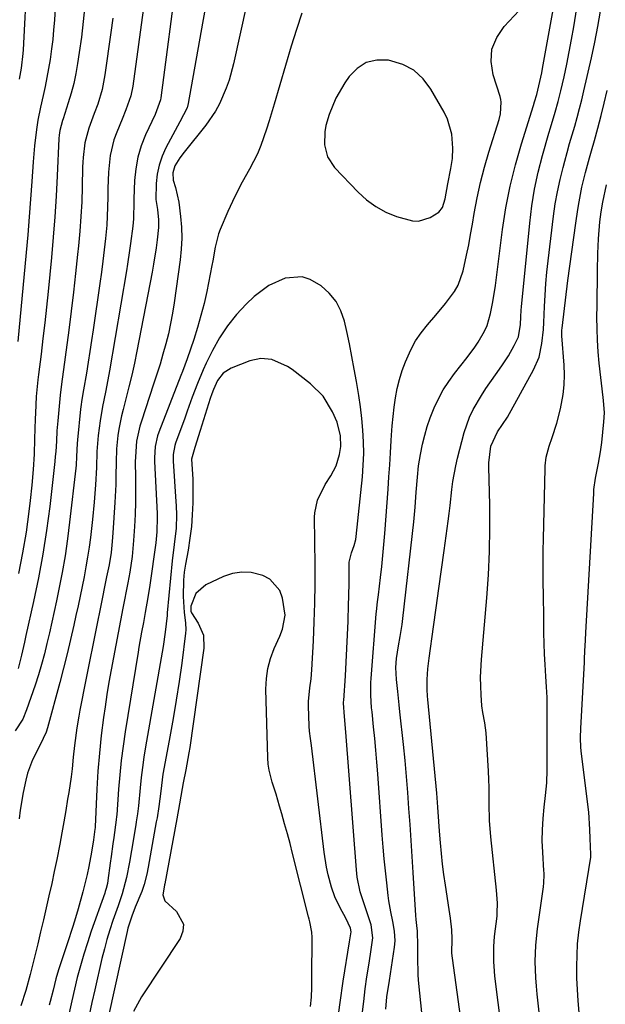
# Model space of a CAD drawing. Units: inches. Extents: x 1862609 to 1867879, y 426516 to 431837.
# Drawn here: x 1865389 to 1865550, y 427994 to 428266 of the extents above; entities that cross this region are included whole.
import ezdxf

# ---------------------------------------------------------------- set-up
doc = ezdxf.new("R2010")
doc.units = ezdxf.units.IN
doc.header["$MEASUREMENT"] = 0
for name, color, linetype in [('1', 7, 'Continuous'), ('7', 7, 'Continuous'), ('8', 7, 'Continuous')]:
    doc.layers.add(name, color=color, linetype=linetype)

msp = doc.modelspace()

# ---------------------------------------------------------------- linework, layer by layer
at = {"layer": '1', "color": 18}
msp.add_polyline3d([(1865497.6, 428252.13, 1752), (1865494.53, 428253.74, 1752), (1865490.59, 428254.94, 1752), (1865487.4, 428254.93, 1752), (1865484.47, 428254.27, 1752), (1865481.95, 428252.65, 1752), (1865479.7, 428250.39, 1752), (1865478.53, 428248.69, 1752), (1865476.04, 428244.43, 1752), (1865474.18, 428239.87, 1752), (1865473.3, 428236.85, 1752), (1865472.98, 428235.11, 1752), (1865472.89, 428231.54, 1752), (1865473.73, 428228.19, 1752), (1865475.66, 428225.32, 1752), (1865482.19, 428218.49, 1752), (1865484.56, 428216.35, 1752), (1865487.1, 428214.47, 1752), (1865489.88, 428212.98, 1752), (1865492.83, 428211.74, 1752), (1865497.22, 428210.52, 1752), (1865498.9, 428210.47, 1752), (1865502.15, 428211.51, 1752), (1865504.51, 428212.97, 1752), (1865505.48, 428214.21, 1752), (1865506.22, 428216.6, 1752), (1865506.99, 428220.81, 1752), (1865507.85, 428225, 1752), (1865508.31, 428227.8, 1752), (1865508.4, 428230.63, 1752), (1865508.11, 428234.44, 1752), (1865506.93, 428238.61, 1752), (1865505.97, 428240.59, 1752), (1865502.33, 428246.94, 1752), (1865500.14, 428249.78, 1752), (1865497.6, 428252.13, 1752)], dxfattribs=at)
at = {"layer": '7', "color": 18}
for points in [[(1865398.99, 428278.62, 1768), (1865398.29, 428265.99, 1768), (1865398.1, 428263.32, 1768), (1865397.86, 428260.66, 1768), (1865397.54, 428258.01, 1768), (1865397.12, 428255.09, 1768), (1865396.69, 428252.59, 1768), (1865396.23, 428250.09, 1768), (1865395.72, 428247.61, 1768), (1865395.17, 428245.13, 1768), (1865394.45, 428241.98, 1768), (1865393.77, 428238.37, 1768), (1865393.38, 428235.75, 1768), (1865392.83, 428231.29, 1768), (1865392.45, 428226.82, 1768), (1865392.09, 428221.45, 1768), (1865391.73, 428216.53, 1768), (1865391.36, 428211.61, 1768), (1865390.94, 428206.7, 1768), (1865390.5, 428201.78, 1768), (1865388.22, 428177.24, 1768)], [(1865453.17, 428278.6, 1756), (1865447.79, 428253.88, 1756), (1865446.56, 428249.35, 1756), (1865445.78, 428247.15, 1756), (1865443.89, 428242.85, 1756), (1865442.77, 428240.81, 1756), (1865440.09, 428236.97, 1756), (1865434.16, 428229.54, 1756), (1865432.98, 428227.94, 1756), (1865431.6, 428225.72, 1756), (1865431, 428223.84, 1756), (1865431.14, 428221.82, 1756), (1865431.74, 428219.8, 1756), (1865432.7, 428215.71, 1756), (1865433.17, 428211.78, 1756), (1865433.41, 428208.77, 1756), (1865433.5, 428205.77, 1756), (1865433.35, 428202.76, 1756), (1865433.05, 428199.75, 1756), (1865431.39, 428187.92, 1756), (1865430.94, 428185.05, 1756), (1865430.41, 428182.21, 1756), (1865429.78, 428179.38, 1756), (1865429.07, 428176.57, 1756), (1865428.29, 428173.77, 1756), (1865427.48, 428170.99, 1756), (1865426.62, 428168.22, 1756), (1865425.72, 428165.46, 1756), (1865422.33, 428155.27, 1756), (1865421.92, 428153.89, 1756), (1865421.02, 428149.7, 1756), (1865420.67, 428145.42, 1756), (1865420.66, 428143.99, 1756), (1865420.72, 428139.65, 1756), (1865420.74, 428136.27, 1756), (1865420.7, 428132.88, 1756), (1865420.59, 428129.5, 1756), (1865420.42, 428126.11, 1756), (1865420.19, 428122.29, 1756), (1865419.78, 428117.89, 1756), (1865419.11, 428113.52, 1756), (1865418.86, 428112.07, 1756), (1865418.59, 428110.62, 1756), (1865417.24, 428103.55, 1756), (1865416.59, 428100.16, 1756), (1865415.94, 428096.76, 1756), (1865415.28, 428093.37, 1756), (1865414.61, 428089.98, 1756), (1865413.98, 428086.58, 1756), (1865413.38, 428083.18, 1756), (1865412.83, 428079.76, 1756), (1865412.31, 428076.35, 1756), (1865411.89, 428073.37, 1756), (1865411.26, 428068.45, 1756), (1865410.73, 428063.52, 1756), (1865410.34, 428058.58, 1756), (1865410.04, 428053.63, 1756), (1865409.55, 428043.22, 1756), (1865409.53, 428042.95, 1756), (1865409.49, 428042.53, 1756), (1865409.08, 428039.61, 1756), (1865408.59, 428036.18, 1756), (1865407.83, 428032.23, 1756), (1865407.34, 428030.05, 1756), (1865406.18, 428025.28, 1756), (1865404.85, 428020.54, 1756), (1865404.1, 428018.08, 1756), (1865403.35, 428015.69, 1756), (1865401.8, 428010.94, 1756), (1865400.13, 428005.92, 1756), (1865399.42, 428003.68, 1756), (1865398.72, 428001.19, 1756), (1865397.94, 427998.09, 1756), (1865397.15, 427994.98, 1756), (1865396.83, 427993.96, 1756)], [(1865499.91, 427991.02, 1756), (1865498.92, 428000.91, 1756), (1865498.79, 428002.47, 1756), (1865498.68, 428007.18, 1756), (1865498.71, 428010.32, 1756), (1865498.57, 428014.36, 1756), (1865498.44, 428016, 1756), (1865498.26, 428017.62, 1756), (1865498.18, 428018.71, 1756), (1865497.42, 428030.6, 1756), (1865497.13, 428035.03, 1756), (1865496.84, 428039.45, 1756), (1865496.55, 428043.87, 1756), (1865496.25, 428048.3, 1756), (1865495.93, 428052.72, 1756), (1865495.57, 428057.13, 1756), (1865495.16, 428061.54, 1756), (1865494.72, 428065.95, 1756), (1865493.76, 428075.01, 1756), (1865493.56, 428076.86, 1756), (1865493.15, 428080.56, 1756), (1865492.76, 428083.86, 1756), (1865492.61, 428087.24, 1756), (1865492.78, 428089.67, 1756), (1865493.33, 428093.2, 1756), (1865493.85, 428095.79, 1756), (1865494.38, 428099.09, 1756), (1865494.59, 428100.76, 1756), (1865497.55, 428127.41, 1756), (1865497.77, 428129.46, 1756), (1865497.96, 428131.52, 1756), (1865498.28, 428135.63, 1756), (1865498.57, 428139.75, 1756), (1865498.88, 428142.9, 1756), (1865499.39, 428146.01, 1756), (1865500, 428148.89, 1756), (1865500.59, 428151.34, 1756), (1865501.27, 428153.76, 1756), (1865502.1, 428156.14, 1756), (1865503.22, 428158.93, 1756), (1865504.41, 428161.43, 1756), (1865505.72, 428163.84, 1756), (1865507.22, 428166.15, 1756), (1865508.84, 428168.39, 1756), (1865512.33, 428172.82, 1756), (1865514.4, 428175.62, 1756), (1865515.36, 428177.07, 1756), (1865517.12, 428180.07, 1756), (1865517.82, 428181.64, 1756), (1865518.78, 428184.95, 1756), (1865519.4, 428188.19, 1756), (1865520.12, 428192.65, 1756), (1865520.43, 428194.89, 1756), (1865522.12, 428208.17, 1756), (1865523.05, 428214.17, 1756), (1865524.19, 428220.12, 1756), (1865525.65, 428226, 1756), (1865527.31, 428231.83, 1756), (1865530.64, 428242.43, 1756), (1865530.96, 428243.43, 1756), (1865531.58, 428245.43, 1756), (1865532.15, 428247.82, 1756), (1865532.91, 428251.43, 1756), (1865533.14, 428252.63, 1756), (1865537, 428273.98, 1756)], [(1865423.06, 428270.76, 1762), (1865419.96, 428247.75, 1762), (1865419.43, 428245.08, 1762), (1865418.08, 428241.21, 1762), (1865417.05, 428238.67, 1762), (1865415.53, 428235.07, 1762), (1865414.75, 428232.93, 1762), (1865413.67, 428228.55, 1762), (1865413.21, 428224.01, 1762), (1865413.04, 428219.45, 1762), (1865413.02, 428217.16, 1762), (1865412.99, 428214.32, 1762), (1865412.75, 428209.38, 1762), (1865412.39, 428205.63, 1762), (1865412.05, 428202.53, 1762), (1865411.68, 428199.43, 1762), (1865411.28, 428196.33, 1762), (1865410.85, 428193.24, 1762), (1865409.02, 428180.46, 1762), (1865408.58, 428177.47, 1762), (1865408.12, 428174.48, 1762), (1865407.64, 428171.49, 1762), (1865407.13, 428168.5, 1762), (1865406.34, 428163.88, 1762), (1865405.88, 428161.19, 1762), (1865405.6, 428159.17, 1762), (1865405.53, 428158.5, 1762), (1865404.7, 428150.05, 1762), (1865404.62, 428149.07, 1762), (1865404.45, 428145.49, 1762), (1865404.28, 428143.08, 1762), (1865404.19, 428142.28, 1762), (1865402.51, 428127.36, 1762), (1865401.92, 428122.71, 1762), (1865401.24, 428118.08, 1762), (1865400.43, 428113.47, 1762), (1865399.53, 428108.88, 1762), (1865398.84, 428105.58, 1762), (1865398.21, 428102.64, 1762), (1865397.57, 428099.71, 1762), (1865396.92, 428096.79, 1762), (1865396.25, 428093.86, 1762), (1865395.54, 428090.95, 1762), (1865394.76, 428088.06, 1762), (1865393.89, 428085.19, 1762), (1865392.97, 428082.33, 1762), (1865390.63, 428075.48, 1762), (1865389.57, 428072.98, 1762), (1865387.44, 428069.7, 1762)], [(1865406.69, 428269.92, 1766), (1865406.29, 428265.61, 1766), (1865405.77, 428261.31, 1766), (1865405.18, 428257.01, 1766), (1865404.71, 428253.97, 1766), (1865404.22, 428251.22, 1766), (1865403.65, 428248.49, 1766), (1865402.94, 428245.8, 1766), (1865402.14, 428243.12, 1766), (1865400.71, 428238.72, 1766), (1865400.57, 428238.26, 1766), (1865399.77, 428235.54, 1766), (1865399.59, 428234.21, 1766), (1865399.53, 428233.32, 1766), (1865399.06, 428222.95, 1766), (1865398.77, 428217.32, 1766), (1865398.41, 428211.69, 1766), (1865397.97, 428206.08, 1766), (1865397.47, 428200.46, 1766), (1865396.56, 428191.04, 1766), (1865396.12, 428186.71, 1766), (1865395.65, 428182.38, 1766), (1865395.15, 428178.06, 1766), (1865394.62, 428173.74, 1766), (1865393.91, 428168.16, 1766), (1865393.72, 428166.63, 1766), (1865393.29, 428162.03, 1766), (1865393.04, 428157.41, 1766), (1865392.98, 428155.87, 1766), (1865392.84, 428150.39, 1766), (1865392.67, 428146.12, 1766), (1865392.42, 428141.85, 1766), (1865392.06, 428137.58, 1766), (1865391.61, 428133.33, 1766), (1865391.25, 428130.3, 1766), (1865390.46, 428124.55, 1766), (1865389.53, 428118.83, 1766), (1865388.39, 428113.15, 1766)], [(1865439.8, 428268.13, 1758), (1865439.25, 428265.1, 1758), (1865435.25, 428242.94, 1758), (1865434.96, 428241.8, 1758), (1865432.99, 428237.9, 1758), (1865429.11, 428230.74, 1758), (1865428.04, 428228.38, 1758), (1865427.21, 428225.96, 1758), (1865426.72, 428223.44, 1758), (1865426.46, 428220.86, 1758), (1865426.33, 428216.41, 1758), (1865426.75, 428213.64, 1758), (1865427.05, 428210.82, 1758), (1865427.05, 428208.67, 1758), (1865426.69, 428205.28, 1758), (1865426.4, 428203.06, 1758), (1865425.71, 428198.62, 1758), (1865425.31, 428196.42, 1758), (1865421.08, 428174.53, 1758), (1865420.41, 428171.23, 1758), (1865419.69, 428167.94, 1758), (1865418.9, 428164.67, 1758), (1865418.07, 428161.41, 1758), (1865417.29, 428158.46, 1758), (1865416.85, 428156.67, 1758), (1865416.13, 428153.06, 1758), (1865415.85, 428151.24, 1758), (1865415.48, 428147.58, 1758), (1865415.33, 428143.89, 1758), (1865415.29, 428140.18, 1758), (1865415.23, 428137.71, 1758), (1865414.99, 428132.78, 1758), (1865414.48, 428124.42, 1758), (1865414.29, 428122.03, 1758), (1865413.94, 428118.99, 1758), (1865413.4, 428115.6, 1758), (1865412.91, 428113.08, 1758), (1865412.74, 428112.24, 1758), (1865411.02, 428103.88, 1758), (1865409.99, 428098.86, 1758), (1865408.97, 428093.84, 1758), (1865407.97, 428088.82, 1758), (1865406.98, 428083.79, 1758), (1865405.33, 428075.39, 1758), (1865405.03, 428073.78, 1758), (1865404.51, 428070.56, 1758), (1865403.88, 428065.7, 1758), (1865403.53, 428062.45, 1758), (1865403.18, 428059.18, 1758), (1865402.91, 428057.02, 1758), (1865402.27, 428052.7, 1758), (1865401.95, 428050.81, 1758), (1865401.43, 428047.71, 1758), (1865400.89, 428044.61, 1758), (1865400.33, 428041.52, 1758), (1865399.76, 428038.43, 1758), (1865398.94, 428034.2, 1758), (1865398.26, 428030.86, 1758), (1865397.55, 428027.53, 1758), (1865396.81, 428024.2, 1758), (1865396.04, 428020.88, 1758), (1865395.27, 428017.56, 1758), (1865394.48, 428014.25, 1758), (1865393.69, 428010.93, 1758), (1865392.34, 428005.34, 1758), (1865391.61, 428002.41, 1758), (1865390.43, 427998.05, 1758), (1865389.05, 427993.75, 1758)], [(1865466.67, 428267.9, 1754), (1865465.15, 428263.37, 1754), (1865463.72, 428258.81, 1754), (1865459.01, 428242.74, 1754), (1865457.61, 428238.14, 1754), (1865456.87, 428235.84, 1754), (1865455.29, 428231.31, 1754), (1865454.37, 428229.09, 1754), (1865452.19, 428224.82, 1754), (1865450.17, 428221.19, 1754), (1865448.78, 428218.55, 1754), (1865447.48, 428215.86, 1754), (1865446.24, 428213.14, 1754), (1865444.06, 428208.17, 1754), (1865443.59, 428206.98, 1754), (1865442.69, 428203.27, 1754), (1865442.08, 428199.46, 1754), (1865441.83, 428198.2, 1754), (1865440.38, 428191.07, 1754), (1865439.63, 428187.71, 1754), (1865438.8, 428184.38, 1754), (1865437.84, 428181.08, 1754), (1865436.79, 428177.81, 1754), (1865434.97, 428172.47, 1754), (1865434.34, 428170.71, 1754), (1865433.67, 428168.96, 1754), (1865433.22, 428167.8, 1754), (1865427.15, 428152.16, 1754), (1865426.81, 428151.19, 1754), (1865426.11, 428148.19, 1754), (1865425.91, 428145.11, 1754), (1865425.93, 428144.07, 1754), (1865426.66, 428129.73, 1754), (1865426.7, 428128.71, 1754), (1865426.64, 428124.65, 1754), (1865426.33, 428121.62, 1754), (1865424.65, 428109.98, 1754), (1865424.12, 428106.53, 1754), (1865423.42, 428102.41, 1754), (1865422.93, 428099.67, 1754), (1865422.4, 428096.93, 1754), (1865421.66, 428092.83, 1754), (1865421.43, 428091.45, 1754), (1865417.89, 428069.44, 1754), (1865417.31, 428065.49, 1754), (1865416.79, 428061.53, 1754), (1865416.38, 428057.56, 1754), (1865416.04, 428053.58, 1754), (1865415.52, 428046.49, 1754), (1865415.49, 428046.04, 1754), (1865415.41, 428045.16, 1754), (1865414.72, 428040.3, 1754), (1865414.45, 428038.53, 1754), (1865413.95, 428034.98, 1754), (1865413.71, 428033.2, 1754), (1865413.09, 428028.42, 1754), (1865412.95, 428027.52, 1754), (1865412.62, 428026.19, 1754), (1865412.34, 428025.32, 1754), (1865412.2, 428024.89, 1754), (1865408.48, 428014.37, 1754), (1865407.41, 428011.21, 1754), (1865406.41, 428008.03, 1754), (1865405.49, 428004.83, 1754), (1865404.63, 428001.57, 1754), (1865403.86, 427998.35, 1754), (1865403.11, 427995.12, 1754), (1865402.42, 427991.88, 1754)], [(1865489.87, 427992.84, 1754), (1865490.17, 427996.27, 1754), (1865490.83, 428000.82, 1754), (1865492.25, 428009.95, 1754), (1865492.42, 428011.73, 1754), (1865492.28, 428014.42, 1754), (1865491.82, 428017.07, 1754), (1865491.22, 428019.77, 1754), (1865490.7, 428022.76, 1754), (1865490.5, 428024.27, 1754), (1865490.09, 428027.79, 1754), (1865489.73, 428031.06, 1754), (1865489.4, 428034.33, 1754), (1865489.11, 428037.61, 1754), (1865488.85, 428040.9, 1754), (1865487.62, 428057.87, 1754), (1865487.37, 428061.1, 1754), (1865487.1, 428064.34, 1754), (1865486.8, 428067.57, 1754), (1865486.47, 428070.8, 1754), (1865486.04, 428074.95, 1754), (1865485.93, 428076.11, 1754), (1865485.7, 428079.58, 1754), (1865485.72, 428083.05, 1754), (1865485.79, 428084.21, 1754), (1865487.22, 428102.03, 1754), (1865487.28, 428102.69, 1754), (1865487.58, 428105.32, 1754), (1865487.82, 428107.29, 1754), (1865488.39, 428112.04, 1754), (1865488.74, 428115.08, 1754), (1865489.05, 428118.12, 1754), (1865489.33, 428121.16, 1754), (1865489.57, 428124.21, 1754), (1865490.49, 428136.48, 1754), (1865490.73, 428139.83, 1754), (1865490.96, 428143.18, 1754), (1865491.17, 428146.52, 1754), (1865491.37, 428149.87, 1754), (1865491.45, 428151.4, 1754), (1865491.63, 428153.98, 1754), (1865491.87, 428156.56, 1754), (1865492.18, 428159.12, 1754), (1865492.54, 428161.68, 1754), (1865493.02, 428164.22, 1754), (1865493.62, 428166.72, 1754), (1865494.38, 428169.18, 1754), (1865495.26, 428171.6, 1754), (1865496.75, 428174.96, 1754), (1865498.08, 428177.39, 1754), (1865499.65, 428179.66, 1754), (1865501.38, 428181.84, 1754), (1865503.69, 428184.49, 1754), (1865506.37, 428187.7, 1754), (1865508.84, 428191.04, 1754), (1865509.84, 428192.82, 1754), (1865511.19, 428196.71, 1754), (1865512.17, 428201.11, 1754), (1865512.76, 428203.94, 1754), (1865513.29, 428206.79, 1754), (1865513.79, 428209.65, 1754), (1865514.28, 428212.56, 1754), (1865515.09, 428216.86, 1754), (1865516.01, 428221.12, 1754), (1865517.11, 428225.35, 1754), (1865518.33, 428229.55, 1754), (1865521.14, 428238.54, 1754), (1865521.54, 428240.11, 1754), (1865521.75, 428243.31, 1754), (1865521.62, 428244.1, 1754), (1865521.42, 428244.88, 1754), (1865519.49, 428250.9, 1754), (1865518.97, 428254.53, 1754), (1865519.18, 428257.99, 1754), (1865520.49, 428261.21, 1754), (1865522.52, 428264.26, 1754), (1865526.69, 428268.66, 1754)], [(1865514.12, 427964.68, 1758), (1865508.24, 428006.96, 1758), (1865508.12, 428008.36, 1758), (1865508.2, 428012.28, 1758), (1865508.08, 428014.78, 1758), (1865507.71, 428017.96, 1758), (1865507.54, 428019.17, 1758), (1865507.36, 428020.38, 1758), (1865506.32, 428027.08, 1758), (1865505.9, 428030, 1758), (1865505.53, 428032.92, 1758), (1865505.22, 428035.85, 1758), (1865504.96, 428038.79, 1758), (1865504.71, 428042.05, 1758), (1865504.52, 428044.67, 1758), (1865504.25, 428048.61, 1758), (1865503.93, 428052.54, 1758), (1865501.48, 428078.39, 1758), (1865501.4, 428079.31, 1758), (1865501.29, 428081.16, 1758), (1865501.26, 428083.93, 1758), (1865501.49, 428086.84, 1758), (1865501.85, 428089.75, 1758), (1865503.05, 428098.4, 1758), (1865503.79, 428103.69, 1758), (1865504.52, 428108.98, 1758), (1865505.26, 428114.27, 1758), (1865505.99, 428119.56, 1758), (1865507.09, 428127.58, 1758), (1865507.38, 428129.77, 1758), (1865507.66, 428131.96, 1758), (1865508.13, 428136.35, 1758), (1865508.4, 428138.54, 1758), (1865509.17, 428142.88, 1758), (1865509.68, 428145.03, 1758), (1865511.5, 428152.07, 1758), (1865512.96, 428156.38, 1758), (1865513.94, 428158.43, 1758), (1865516.27, 428162.36, 1758), (1865517.52, 428164.28, 1758), (1865520.13, 428168.06, 1758), (1865521.92, 428170.55, 1758), (1865523.73, 428173.28, 1758), (1865525.31, 428176.14, 1758), (1865526.5, 428178.56, 1758), (1865527.06, 428181.91, 1758), (1865527.11, 428184.07, 1758), (1865527.21, 428185.9, 1758), (1865527.29, 428186.81, 1758), (1865529.6, 428209.94, 1758), (1865530.2, 428214.65, 1758), (1865530.96, 428219.32, 1758), (1865531.97, 428223.95, 1758), (1865533.14, 428228.55, 1758), (1865534.91, 428234.78, 1758), (1865535.33, 428236.24, 1758), (1865536.64, 428240.59, 1758), (1865537.48, 428243.49, 1758), (1865538.21, 428246.43, 1758), (1865539.1, 428250.33, 1758), (1865539.84, 428253.77, 1758), (1865540.54, 428257.22, 1758), (1865541.16, 428260.67, 1758), (1865541.75, 428264.14, 1758), (1865542.58, 428269.37, 1758)], [(1865414.45, 428266.56, 1764), (1865413.92, 428262.53, 1764), (1865412.27, 428250.91, 1764), (1865411.47, 428246.8, 1764), (1865410.26, 428242.8, 1764), (1865409.33, 428240.21, 1764), (1865407.81, 428236.13, 1764), (1865406.68, 428232.07, 1764), (1865406.24, 428228.07, 1764), (1865406.16, 428226.73, 1764), (1865406.11, 428225.38, 1764), (1865405.99, 428219.92, 1764), (1865405.85, 428215.84, 1764), (1865405.64, 428211.77, 1764), (1865405.34, 428207.71, 1764), (1865404.97, 428203.65, 1764), (1865404.73, 428201.29, 1764), (1865404.17, 428196.05, 1764), (1865403.57, 428190.82, 1764), (1865402.93, 428185.59, 1764), (1865402.26, 428180.37, 1764), (1865400.28, 428165.48, 1764), (1865399.91, 428162.41, 1764), (1865399.6, 428159.33, 1764), (1865399.24, 428155.36, 1764), (1865399.02, 428152.53, 1764), (1865398.85, 428149.7, 1764), (1865398.67, 428146.87, 1764), (1865398.55, 428145.46, 1764), (1865398.4, 428144.05, 1764), (1865397, 428131.68, 1764), (1865396.15, 428125.06, 1764), (1865395.15, 428118.48, 1764), (1865393.93, 428111.93, 1764), (1865392.57, 428105.4, 1764), (1865390.45, 428096.05, 1764), (1865390.04, 428094.22, 1764), (1865389.19, 428090.57, 1764), (1865388.29, 428086.93, 1764)], [(1865533.61, 427979.72, 1762), (1865531.66, 427996.96, 1762), (1865531.44, 427999.22, 1762), (1865531.27, 428001.48, 1762), (1865531.12, 428006.02, 1762), (1865531.26, 428010.55, 1762), (1865531.75, 428015.06, 1762), (1865533.43, 428026.63, 1762), (1865533.55, 428027.73, 1762), (1865533.58, 428029.93, 1762), (1865533.56, 428030.49, 1762), (1865533.53, 428031.04, 1762), (1865533.2, 428036.18, 1762), (1865533.09, 428039.3, 1762), (1865533.1, 428042.41, 1762), (1865533.28, 428045.52, 1762), (1865533.59, 428048.63, 1762), (1865533.99, 428051.84, 1762), (1865534.33, 428055.38, 1762), (1865534.46, 428058.94, 1762), (1865534.47, 428061.26, 1762), (1865534.45, 428064.98, 1762), (1865534.44, 428069.93, 1762), (1865534.46, 428073.21, 1762), (1865534.45, 428076.08, 1762), (1865534.39, 428078.96, 1762), (1865534.26, 428081.83, 1762), (1865534.09, 428084.7, 1762), (1865533.88, 428087.99, 1762), (1865533.73, 428090.93, 1762), (1865533.62, 428093.87, 1762), (1865533.55, 428096.81, 1762), (1865533.51, 428099.76, 1762), (1865533.46, 428102.7, 1762), (1865533.42, 428105.65, 1762), (1865533.37, 428108.59, 1762), (1865533.36, 428109.38, 1762), (1865533.33, 428112.71, 1762), (1865533.33, 428116.05, 1762), (1865533.36, 428119.39, 1762), (1865533.42, 428122.72, 1762), (1865533.87, 428142.14, 1762), (1865533.9, 428142.93, 1762), (1865534.14, 428145.3, 1762), (1865534.94, 428148.36, 1762), (1865535.84, 428150.74, 1762), (1865537.14, 428154.65, 1762), (1865538.13, 428158.66, 1762), (1865538.83, 428162.61, 1762), (1865539.11, 428165.29, 1762), (1865539.17, 428167.99, 1762), (1865539.09, 428170.7, 1762), (1865538.48, 428178.82, 1762), (1865538.46, 428179.35, 1762), (1865538.49, 428180.4, 1762), (1865538.53, 428180.92, 1762), (1865540.17, 428194.08, 1762), (1865540.68, 428198.05, 1762), (1865541.21, 428202.01, 1762), (1865541.76, 428205.97, 1762), (1865542.33, 428209.93, 1762), (1865542.89, 428213.72, 1762), (1865543.23, 428215.77, 1762), (1865544.04, 428219.85, 1762), (1865545.04, 428223.89, 1762), (1865546.12, 428227.91, 1762), (1865546.68, 428229.92, 1762), (1865547.48, 428232.74, 1762), (1865548.42, 428236.17, 1762), (1865549.32, 428239.6, 1762), (1865550.16, 428243.04, 1762), (1865550.97, 428246.5, 1762)], [(1865543.25, 427991.97, 1764), (1865542.98, 427995.12, 1764), (1865542.77, 427998.28, 1764), (1865542.66, 428001.45, 1764), (1865542.61, 428004.62, 1764), (1865542.68, 428007.78, 1764), (1865542.85, 428010.94, 1764), (1865543.18, 428014.09, 1764), (1865543.61, 428017.22, 1764), (1865546.45, 428034.82, 1764), (1865546.52, 428035.55, 1764), (1865546.29, 428040.03, 1764), (1865546.23, 428042.43, 1764), (1865545.89, 428047.23, 1764), (1865543.92, 428063.41, 1764), (1865543.75, 428065.15, 1764), (1865543.64, 428067.78, 1764), (1865543.7, 428070.42, 1764), (1865544.73, 428088.59, 1764), (1865544.78, 428089.62, 1764), (1865544.87, 428091.68, 1764), (1865544.97, 428094.78, 1764), (1865545.07, 428096.84, 1764), (1865547.28, 428135.3, 1764), (1865547.36, 428136.35, 1764), (1865547.77, 428139.48, 1764), (1865548.56, 428143.62, 1764), (1865549.14, 428146.75, 1764), (1865549.33, 428148.06, 1764), (1865549.49, 428149.37, 1764), (1865550.1, 428155.04, 1764), (1865550.23, 428157.57, 1764), (1865550.02, 428160.96, 1764), (1865549.93, 428161.8, 1764), (1865548.83, 428171.23, 1764), (1865548.53, 428174.4, 1764), (1865548.3, 428177.58, 1764), (1865548.2, 428180.76, 1764), (1865548.19, 428183.95, 1764), (1865548.23, 428187.14, 1764), (1865548.27, 428190.33, 1764), (1865548.3, 428193.51, 1764), (1865548.32, 428196.7, 1764), (1865548.38, 428201.56, 1764), (1865548.58, 428205.61, 1764), (1865549.01, 428210.31, 1764), (1865549.35, 428213.01, 1764), (1865549.76, 428215.66, 1764), (1865550.81, 428220.49, 1764)], [(1865483.36, 427991.39, 1752), (1865483.74, 427994.94, 1752), (1865484.19, 427998.48, 1752), (1865484.65, 428001.76, 1752), (1865485.21, 428005.55, 1752), (1865485.8, 428009.34, 1752), (1865486.3, 428012.6, 1752), (1865485.82, 428016.17, 1752), (1865483.4, 428023.28, 1752), (1865482.8, 428025.25, 1752), (1865481.96, 428029.28, 1752), (1865481.84, 428030.3, 1752), (1865481.74, 428031.33, 1752), (1865478.83, 428069.39, 1752), (1865478.44, 428073.67, 1752), (1865478.2, 428077.36, 1752), (1865478.21, 428077.75, 1752), (1865478.23, 428078.13, 1752), (1865478.69, 428084.89, 1752), (1865478.92, 428088.66, 1752), (1865479.12, 428092.43, 1752), (1865479.28, 428096.2, 1752), (1865479.42, 428099.98, 1752), (1865479.56, 428104.64, 1752), (1865479.62, 428106.71, 1752), (1865479.69, 428110.86, 1752), (1865479.71, 428112.93, 1752), (1865479.73, 428116.31, 1752), (1865480.39, 428118.85, 1752), (1865481.15, 428120.88, 1752), (1865481.56, 428122.51, 1752), (1865481.68, 428123.35, 1752), (1865483.37, 428139.9, 1752), (1865483.61, 428143.11, 1752), (1865483.74, 428146.32, 1752), (1865483.68, 428149.54, 1752), (1865483.5, 428152.75, 1752), (1865483.2, 428155.96, 1752), (1865482.83, 428159.17, 1752), (1865482.38, 428162.36, 1752), (1865481.77, 428166.14, 1752), (1865481.15, 428169.62, 1752), (1865480.49, 428173.08, 1752), (1865479.79, 428176.54, 1752), (1865479.05, 428179.99, 1752), (1865478.42, 428182.85, 1752), (1865477.44, 428185.7, 1752), (1865476.11, 428188.32, 1752), (1865474.23, 428190.58, 1752), (1865471.99, 428192.6, 1752), (1865468.92, 428194.38, 1752), (1865466.72, 428195.06, 1752), (1865462.05, 428194.72, 1752), (1865457.5, 428192.69, 1752), (1865453.53, 428189.67, 1752), (1865451.32, 428187.55, 1752), (1865448.6, 428184.65, 1752), (1865446.1, 428181.58, 1752), (1865443.94, 428178.27, 1752), (1865442, 428174.79, 1752), (1865440.26, 428171.26, 1752), (1865439.39, 428169.41, 1752), (1865437.8, 428165.65, 1752), (1865436.39, 428161.82, 1752), (1865435.01, 428157.98, 1752), (1865434.31, 428156.06, 1752), (1865431.78, 428149.14, 1752), (1865431.58, 428148.53, 1752), (1865431.1, 428146.05, 1752), (1865431.09, 428144.16, 1752), (1865431.89, 428133.04, 1752), (1865431.96, 428131.81, 1752), (1865432.03, 428129.36, 1752), (1865431.91, 428125.68, 1752), (1865431.35, 428121.17, 1752), (1865430.84, 428116.65, 1752), (1865429.48, 428102.3, 1752), (1865429.46, 428102.07, 1752), (1865429.43, 428101.6, 1752), (1865428.94, 428096.95, 1752), (1865428.35, 428093.03, 1752), (1865423.48, 428065.26, 1752), (1865423.02, 428062.45, 1752), (1865422.6, 428059.63, 1752), (1865422.26, 428056.8, 1752), (1865421.96, 428053.96, 1752), (1865421.49, 428049.03, 1752), (1865421.24, 428046.78, 1752), (1865420.92, 428044.55, 1752), (1865420.81, 428043.8, 1752), (1865419.62, 428036.68, 1752), (1865419.05, 428033.42, 1752), (1865418.24, 428029.21, 1752), (1865417.04, 428024.72, 1752), (1865415.91, 428021.42, 1752), (1865414.49, 428017.35, 1752), (1865413.63, 428014.75, 1752), (1865412.82, 428012.14, 1752), (1865412.1, 428009.5, 1752), (1865411.44, 428006.85, 1752), (1865409.43, 427998.16, 1752), (1865408.66, 427994.68, 1752), (1865407.95, 427991.18, 1752)], [(1865469.08, 427993.55, 1748), (1865469.28, 427996.19, 1748), (1865469.39, 427998.85, 1748), (1865469.45, 428001.5, 1748), (1865469.52, 428012.66, 1748), (1865469.44, 428014.11, 1748), (1865468.88, 428016.96, 1748), (1865468.7, 428017.67, 1748), (1865468.53, 428018.38, 1748), (1865464.11, 428035.81, 1748), (1865463.4, 428038.56, 1748), (1865462.67, 428041.31, 1748), (1865461.91, 428044.05, 1748), (1865461.13, 428046.79, 1748), (1865460.51, 428048.95, 1748), (1865459.52, 428052.25, 1748), (1865458.45, 428055.53, 1748), (1865457.6, 428058.84, 1748), (1865457.38, 428060.54, 1748), (1865457.25, 428062.25, 1748), (1865456.73, 428081.26, 1748), (1865456.85, 428084.14, 1748), (1865457.23, 428086.97, 1748), (1865457.99, 428089.72, 1748), (1865459, 428092.41, 1748), (1865460.59, 428095.89, 1748), (1865461.33, 428097.76, 1748), (1865462.05, 428101.69, 1748), (1865461.34, 428106.39, 1748), (1865460.57, 428108.46, 1748), (1865457.85, 428111.58, 1748), (1865455.9, 428112.62, 1748), (1865452.63, 428113.4, 1748), (1865450.06, 428113.56, 1748), (1865447.52, 428113.13, 1748), (1865445, 428112.31, 1748), (1865440.1, 428110.06, 1748), (1865437.39, 428107.67, 1748), (1865435.95, 428104.14, 1748), (1865435.96, 428102.77, 1748), (1865436.17, 428102.26, 1748), (1865438.05, 428099.45, 1748), (1865439.46, 428096.16, 1748), (1865439.6, 428092.59, 1748), (1865435.67, 428065.14, 1748), (1865435.43, 428063.6, 1748), (1865434.59, 428058.98, 1748), (1865433.87, 428055.37, 1748), (1865433.61, 428053.75, 1748), (1865432.87, 428049.57, 1748), (1865432.11, 428045.4, 1748), (1865428.8, 428027.51, 1748), (1865428.74, 428027.19, 1748), (1865428.58, 428026.56, 1748), (1865428.3, 428024.4, 1748), (1865428.84, 428022.8, 1748), (1865432.05, 428019.87, 1748), (1865433.95, 428016.33, 1748), (1865433.78, 428014.41, 1748), (1865433.05, 428012.41, 1748), (1865422.38, 427996.23, 1748), (1865420.13, 427992.24, 1748)]]:
    msp.add_polyline3d(points, dxfattribs=at)
at = {"layer": '8', "color": 18}
for points in [[(1865432.23, 428279.08, 1760), (1865427.75, 428244.52, 1760), (1865427.65, 428243.92, 1760), (1865426.11, 428239.93, 1760), (1865423.5, 428234.29, 1760), (1865422.3, 428231.24, 1760), (1865421.35, 428228.14, 1760), (1865420.77, 428224.94, 1760), (1865420.44, 428221.68, 1760), (1865420.22, 428216.66, 1760), (1865420.2, 428215.87, 1760), (1865420.19, 428211.13, 1760), (1865419.99, 428209.05, 1760), (1865419.36, 428204.3, 1760), (1865419.09, 428202.4, 1760), (1865418.5, 428198.61, 1760), (1865418.19, 428196.72, 1760), (1865413.53, 428169.16, 1760), (1865412.81, 428165.2, 1760), (1865412.41, 428163.22, 1760), (1865411.59, 428159.28, 1760), (1865410.91, 428155.31, 1760), (1865410.39, 428151.25, 1760), (1865410.03, 428146.84, 1760), (1865409.89, 428142.41, 1760), (1865409.66, 428137.63, 1760), (1865409.32, 428132.85, 1760), (1865408.83, 428128.1, 1760), (1865408.24, 428123.12, 1760), (1865407.88, 428120.4, 1760), (1865407.48, 428117.68, 1760), (1865407.02, 428114.98, 1760), (1865406.51, 428112.28, 1760), (1865405.97, 428109.59, 1760), (1865405.41, 428106.9, 1760), (1865404.84, 428104.21, 1760), (1865404.26, 428101.53, 1760), (1865403.68, 428098.91, 1760), (1865402.78, 428094.93, 1760), (1865401.83, 428090.96, 1760), (1865400.83, 428087, 1760), (1865399.78, 428083.05, 1760), (1865396.38, 428070.55, 1760), (1865395.99, 428069.34, 1760), (1865395.21, 428067.58, 1760), (1865394.34, 428065.87, 1760), (1865392.25, 428061.7, 1760), (1865390.9, 428058, 1760), (1865390.4, 428056.08, 1760), (1865389.7, 428052.71, 1760), (1865388.88, 428047.84, 1760), (1865388.56, 428045.39, 1760)], [(1865390.65, 428277.54, 1770), (1865389.68, 428257.8, 1770), (1865389.61, 428256.77, 1770), (1865389.11, 428252.69, 1770), (1865388.6, 428249.65, 1770)], [(1865523.75, 427972.11, 1760), (1865519.99, 428001.95, 1760), (1865519.84, 428003.32, 1760), (1865519.66, 428006.05, 1760), (1865519.68, 428010.16, 1760), (1865519.91, 428012.89, 1760), (1865520.57, 428018.53, 1760), (1865520.65, 428019.43, 1760), (1865520.72, 428022.14, 1760), (1865520.47, 428025.75, 1760), (1865518.85, 428040.49, 1760), (1865518.49, 428045, 1760), (1865518.4, 428049.52, 1760), (1865518.37, 428054.05, 1760), (1865518.29, 428056.31, 1760), (1865518.18, 428058.58, 1760), (1865517.58, 428069.16, 1760), (1865517.22, 428071.97, 1760), (1865516.64, 428074.74, 1760), (1865516.42, 428076.61, 1760), (1865516.2, 428079.64, 1760), (1865516.08, 428082.09, 1760), (1865516.03, 428084.55, 1760), (1865516.27, 428089.46, 1760), (1865517.77, 428106.41, 1760), (1865518.23, 428112.82, 1760), (1865518.54, 428119.25, 1760), (1865518.63, 428125.67, 1760), (1865518.58, 428132.1, 1760), (1865518.32, 428142.52, 1760), (1865518.33, 428143.75, 1760), (1865518.85, 428148.36, 1760), (1865520.67, 428152.28, 1760), (1865523.44, 428156.3, 1760), (1865530.67, 428169.43, 1760), (1865532.18, 428172.94, 1760), (1865532.99, 428176.67, 1760), (1865533.37, 428180.52, 1760), (1865533.5, 428182.45, 1760), (1865533.68, 428186.86, 1760), (1865533.83, 428190.04, 1760), (1865534.04, 428193.21, 1760), (1865534.33, 428196.37, 1760), (1865534.68, 428199.52, 1760), (1865536.18, 428211.81, 1760), (1865536.67, 428215.2, 1760), (1865537.26, 428218.57, 1760), (1865537.98, 428221.92, 1760), (1865538.81, 428225.24, 1760), (1865539.28, 428227, 1760), (1865539.94, 428229.43, 1760), (1865540.62, 428231.86, 1760), (1865541.32, 428234.28, 1760), (1865542.03, 428236.69, 1760), (1865542.73, 428239.12, 1760), (1865543.39, 428241.55, 1760), (1865544.01, 428243.99, 1760), (1865544.59, 428246.44, 1760), (1865546.64, 428255.58, 1760), (1865547.56, 428259.87, 1760), (1865548.42, 428264.18, 1760), (1865549.18, 428268.49, 1760)], [(1865476.41, 427988.7, 1750), (1865477.22, 427994.66, 1750), (1865478.1, 428000.6, 1750), (1865479.79, 428011.48, 1750), (1865479.87, 428011.99, 1750), (1865480.24, 428014.23, 1750), (1865480.14, 428015.18, 1750), (1865478.77, 428017.97, 1750), (1865477.24, 428020.85, 1750), (1865475.73, 428023.91, 1750), (1865474.83, 428026.55, 1750), (1865473.92, 428029.97, 1750), (1865473.47, 428032.03, 1750), (1865472.81, 428036.2, 1750), (1865469.32, 428065.63, 1750), (1865469.24, 428066.3, 1750), (1865469.05, 428067.63, 1750), (1865468.77, 428069.63, 1750), (1865468.69, 428070.97, 1750), (1865468.53, 428076.61, 1750), (1865468.53, 428077.86, 1750), (1865468.88, 428081.6, 1750), (1865469.23, 428084.08, 1750), (1865469.43, 428086.58, 1750), (1865469.85, 428094.54, 1750), (1865470.08, 428099.78, 1750), (1865470.25, 428105.01, 1750), (1865470.31, 428110.25, 1750), (1865470.31, 428115.49, 1750), (1865470.19, 428128.75, 1750), (1865470.24, 428129.95, 1750), (1865470.98, 428133.43, 1750), (1865473.13, 428137.72, 1750), (1865474.69, 428140.09, 1750), (1865476.17, 428142.93, 1750), (1865477.04, 428146.02, 1750), (1865477.39, 428148.25, 1750), (1865477.38, 428151.21, 1750), (1865476.37, 428155, 1750), (1865475.12, 428157.84, 1750), (1865472.57, 428162.09, 1750), (1865469.05, 428165.58, 1750), (1865464, 428169.47, 1750), (1865462.69, 428170.35, 1750), (1865458.37, 428172.23, 1750), (1865455.31, 428172.54, 1750), (1865452.31, 428171.87, 1750), (1865447.12, 428169.82, 1750), (1865444.95, 428168.47, 1750), (1865443.4, 428166.44, 1750), (1865442.28, 428164.01, 1750), (1865441.81, 428162.76, 1750), (1865441.37, 428161.49, 1750), (1865438.6, 428152.69, 1750), (1865437.07, 428147.99, 1750), (1865436.18, 428144.71, 1750), (1865436.36, 428141.97, 1750), (1865436.52, 428139.23, 1750), (1865436.54, 428136.48, 1750), (1865436.5, 428132.67, 1750), (1865436.37, 428129.39, 1750), (1865436.14, 428126.13, 1750), (1865435.74, 428122.89, 1750), (1865435.22, 428119.65, 1750), (1865434.5, 428115.72, 1750), (1865434.17, 428113.51, 1750), (1865433.94, 428111.3, 1750), (1865433.89, 428106.84, 1750), (1865434.16, 428102.37, 1750), (1865434.56, 428099.54, 1750), (1865434.6, 428097.65, 1750), (1865434.53, 428096.71, 1750), (1865433.46, 428088.4, 1750), (1865432.75, 428083.3, 1750), (1865431.98, 428078.22, 1750), (1865431.12, 428073.15, 1750), (1865430.2, 428068.09, 1750), (1865428.87, 428061.14, 1750), (1865428.29, 428057.77, 1750), (1865427.68, 428053.1, 1750), (1865427.14, 428048.85, 1750), (1865426.65, 428045.68, 1750), (1865426.46, 428044.62, 1750), (1865424.24, 428032.08, 1750), (1865423.86, 428030.14, 1750), (1865423.12, 428027.26, 1750), (1865422.48, 428025.39, 1750), (1865420.65, 428021.02, 1750), (1865419.67, 428018.56, 1750), (1865418.58, 428015.19, 1750), (1865418.38, 428014.33, 1750), (1865413.37, 427991.38, 1750)]]:
    msp.add_polyline3d(points, dxfattribs=at)

doc.saveas('drawing.dxf')
